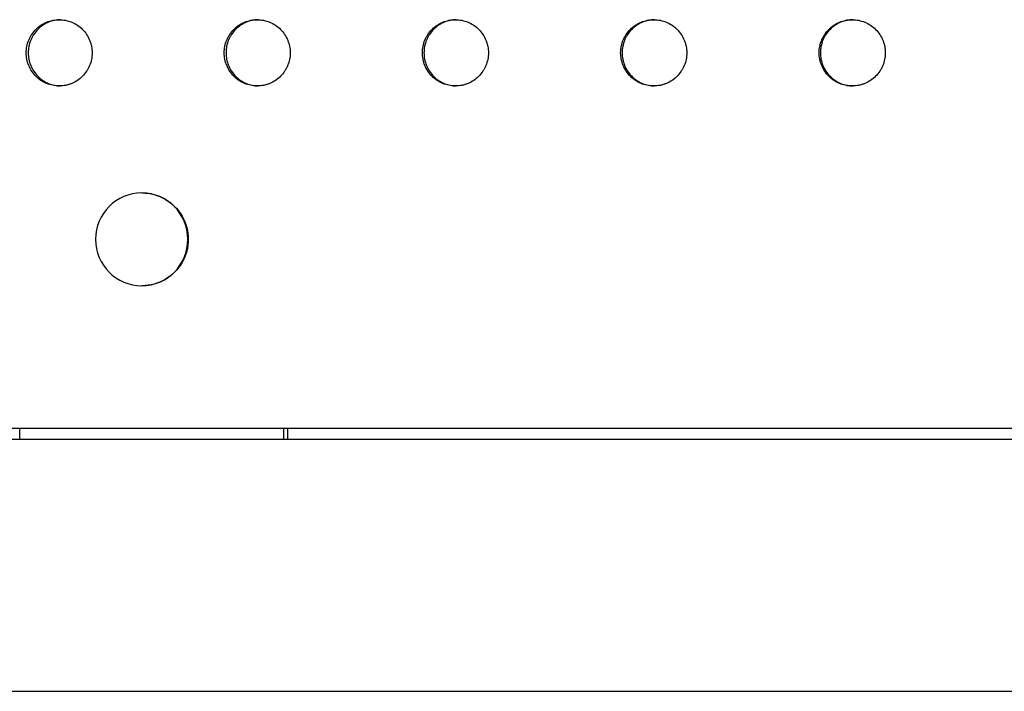
# Model space of a CAD drawing. Units: millimetres. Extents: x -5575 to 6154, y -5143 to 4795.
# Drawn here: x 618 to 766, y -793 to -692 of the extents above; entities that cross this region are included whole.
import ezdxf

# ---------------------------------------------------------------- set-up
doc = ezdxf.new("R2010")
doc.units = ezdxf.units.MM
doc.header["$LTSCALE"] = 20
doc.layers.add('2d', color=230, linetype='Continuous')

msp = doc.modelspace()

# ---------------------------------------------------------------- linework, layer by layer
at = {"layer": '2d'}
for p, q in [((636.16, -717.8), (636.21, -717.8)), ((636.16, -731.8), (636.21, -731.8)), ((617.75, -755), (617.75, -753.28)), ((657.57, -753.28), (657.57, -755)), ((658.14, -753.28), (658.14, -755)), ((1839, -755), (79.81, -755)), ((72.77, -793), (1839, -793)), ((72.77, -793), (1839, -793))]:
    msp.add_line(p, q, dxfattribs=at)
at = {"layer": '2d', "extrusion": (0, 0, -1)}
msp.add_ellipse((636.16, -724.8), major_axis=(0, 7), ratio=0.995417, dxfattribs=at)
msp.add_ellipse((636.21, -724.8), major_axis=(0, 7), ratio=0.995417, start_param=0, end_param=3.141593, dxfattribs=at)
at = {"layer": '2d'}
for points, knots in [([(618.73, -696.66), (618.73, -696.99), (618.77, -697.31), (618.89, -697.96), (618.99, -698.27), (619.24, -698.88), (619.39, -699.17), (619.75, -699.71), (619.96, -699.97), (620.42, -700.43), (620.67, -700.64), (621.21, -701), (621.5, -701.16), (622.1, -701.41), (622.42, -701.5), (623.05, -701.63), (623.38, -701.66), (624.03, -701.66), (624.36, -701.63), (624.83, -701.54), (624.99, -701.5), (625.3, -701.4), (625.46, -701.35), (625.91, -701.16), (626.2, -701.01), (626.74, -700.64), (626.99, -700.43), (627.45, -699.97), (627.66, -699.72), (627.93, -699.31), (628.02, -699.17), (628.17, -698.88), (628.24, -698.73), (628.43, -698.28), (628.52, -697.97), (628.65, -697.32), (628.68, -696.99), (628.68, -696.66), (628.68, -696.33), (628.65, -696.01), (628.56, -695.53), (628.52, -695.37), (628.42, -695.06), (628.37, -694.9), (628.18, -694.45), (628.03, -694.16), (627.67, -693.62), (627.46, -693.36), (627, -692.9), (626.75, -692.69), (626.2, -692.32), (625.91, -692.17), (625.31, -691.92), (625, -691.82), (624.36, -691.7), (624.04, -691.66), (623.39, -691.66), (623.06, -691.7), (622.42, -691.82), (622.11, -691.92), (621.51, -692.17), (621.22, -692.33), (620.68, -692.69), (620.42, -692.89), (619.96, -693.36), (619.75, -693.61), (619.48, -694.02), (619.4, -694.16), (619.25, -694.45), (619.18, -694.6), (618.99, -695.05), (618.89, -695.37), (618.77, -696.01), (618.73, -696.34), (618.73, -696.66)], [0.01563229, 0.01563229, 0.01563229, 0.01563229, 0.01660908, 0.01660908, 0.01758588, 0.01758588, 0.01856268, 0.01856268, 0.01953948, 0.01953948, 0.02051627, 0.02051627, 0.02149307, 0.02149307, 0.02246987, 0.02246987, 0.02344667, 0.02344667, 0.02442346, 0.02442346, 0.02491186, 0.02491186, 0.02540026, 0.02540026, 0.02637706, 0.02637706, 0.02735386, 0.02735386, 0.02833065, 0.02833065, 0.02881905, 0.02881905, 0.02930745, 0.02930745, 0.03028425, 0.03028425, 0.03126105, 0.03126105, 0.03126105, 0.03223806, 0.03223806, 0.03272657, 0.03272657, 0.03321508, 0.03321508, 0.0341921, 0.0341921, 0.03516912, 0.03516912, 0.03614614, 0.03614614, 0.03712315, 0.03712315, 0.03810017, 0.03810017, 0.03907719, 0.03907719, 0.04005421, 0.04005421, 0.04103123, 0.04103123, 0.04200824, 0.04200824, 0.04298526, 0.04298526, 0.04396228, 0.04396228, 0.04445079, 0.04445079, 0.0449393, 0.0449393, 0.04591632, 0.04591632, 0.04689333, 0.04689333, 0.04689333, 0.04689333]), ([(623.86, -691.67), (623.59, -691.67), (623.31, -691.71), (622.72, -691.82), (622.41, -691.92), (621.81, -692.17), (621.51, -692.33), (620.98, -692.69), (620.72, -692.89), (620.26, -693.36), (620.05, -693.61), (619.78, -694.02), (619.7, -694.16), (619.55, -694.45), (619.48, -694.6), (619.29, -695.05), (619.19, -695.37), (619.07, -696.01), (619.03, -696.34), (619.03, -696.66)], [0.039227092, 0.039227092, 0.039227092, 0.039227092, 0.040054208, 0.040054208, 0.041031226, 0.041031226, 0.042008244, 0.042008244, 0.042985262, 0.042985262, 0.04396228, 0.04396228, 0.044450789, 0.044450789, 0.044939298, 0.044939298, 0.045916316, 0.045916316, 0.046893334, 0.046893334, 0.046893334, 0.046893334]), ([(648.61, -696.66), (648.61, -696.99), (648.64, -697.31), (648.77, -697.96), (648.86, -698.27), (649.11, -698.88), (649.26, -699.17), (649.63, -699.71), (649.83, -699.97), (650.29, -700.43), (650.55, -700.64), (651.09, -701), (651.38, -701.16), (651.98, -701.41), (652.29, -701.5), (652.93, -701.63), (653.25, -701.66), (653.91, -701.66), (654.24, -701.63), (654.71, -701.54), (654.87, -701.5), (655.18, -701.4), (655.34, -701.35), (655.79, -701.16), (656.08, -701.01), (656.62, -700.64), (656.88, -700.43), (657.34, -699.97), (657.54, -699.72), (657.81, -699.31), (657.9, -699.17), (658.05, -698.88), (658.12, -698.73), (658.31, -698.28), (658.41, -697.97), (658.53, -697.32), (658.57, -696.99), (658.57, -696.66), (658.57, -696.33), (658.53, -696.01), (658.44, -695.53), (658.4, -695.37), (658.31, -695.06), (658.25, -694.9), (658.06, -694.45), (657.91, -694.16), (657.55, -693.62), (657.34, -693.36), (656.88, -692.9), (656.63, -692.69), (656.08, -692.32), (655.79, -692.17), (655.19, -691.92), (654.88, -691.82), (654.24, -691.7), (653.91, -691.66), (653.26, -691.66), (652.93, -691.7), (652.3, -691.82), (651.98, -691.92), (651.38, -692.17), (651.09, -692.33), (650.55, -692.69), (650.3, -692.89), (649.83, -693.36), (649.63, -693.61), (649.36, -694.02), (649.27, -694.16), (649.12, -694.45), (649.05, -694.6), (648.86, -695.05), (648.77, -695.37), (648.64, -696.01), (648.61, -696.34), (648.61, -696.66)], [0.01563229, 0.01563229, 0.01563229, 0.01563229, 0.01660908, 0.01660908, 0.01758588, 0.01758588, 0.01856268, 0.01856268, 0.01953948, 0.01953948, 0.02051627, 0.02051627, 0.02149307, 0.02149307, 0.02246987, 0.02246987, 0.02344667, 0.02344667, 0.02442346, 0.02442346, 0.02491186, 0.02491186, 0.02540026, 0.02540026, 0.02637706, 0.02637706, 0.02735386, 0.02735386, 0.02833065, 0.02833065, 0.02881905, 0.02881905, 0.02930745, 0.02930745, 0.03028425, 0.03028425, 0.03126105, 0.03126105, 0.03126105, 0.03223806, 0.03223806, 0.03272657, 0.03272657, 0.03321508, 0.03321508, 0.0341921, 0.0341921, 0.03516912, 0.03516912, 0.03614614, 0.03614614, 0.03712315, 0.03712315, 0.03810017, 0.03810017, 0.03907719, 0.03907719, 0.04005421, 0.04005421, 0.04103123, 0.04103123, 0.04200824, 0.04200824, 0.04298526, 0.04298526, 0.04396228, 0.04396228, 0.04445079, 0.04445079, 0.0449393, 0.0449393, 0.04591632, 0.04591632, 0.04689333, 0.04689333, 0.04689333, 0.04689333]), ([(653.72, -691.67), (653.44, -691.67), (653.16, -691.7), (652.57, -691.82), (652.25, -691.92), (651.65, -692.17), (651.36, -692.33), (650.82, -692.69), (650.57, -692.89), (650.1, -693.36), (649.9, -693.61), (649.63, -694.02), (649.54, -694.16), (649.39, -694.45), (649.32, -694.6), (649.13, -695.05), (649.04, -695.37), (648.91, -696.01), (648.88, -696.34), (648.88, -696.66)], [0.039211904, 0.039211904, 0.039211904, 0.039211904, 0.040054208, 0.040054208, 0.041031226, 0.041031226, 0.042008244, 0.042008244, 0.042985262, 0.042985262, 0.04396228, 0.04396228, 0.044450789, 0.044450789, 0.044939298, 0.044939298, 0.045916316, 0.045916316, 0.046893334, 0.046893334, 0.046893334, 0.046893334]), ([(678.51, -696.66), (678.51, -696.99), (678.54, -697.31), (678.67, -697.96), (678.76, -698.27), (679.01, -698.88), (679.17, -699.17), (679.53, -699.71), (679.74, -699.97), (680.2, -700.43), (680.45, -700.64), (680.99, -701), (681.28, -701.16), (681.88, -701.41), (682.2, -701.5), (682.84, -701.63), (683.16, -701.66), (683.82, -701.66), (684.14, -701.63), (684.62, -701.54), (684.78, -701.5), (685.09, -701.4), (685.25, -701.35), (685.7, -701.16), (685.99, -701.01), (686.53, -700.64), (686.78, -700.43), (687.24, -699.97), (687.45, -699.72), (687.72, -699.31), (687.81, -699.17), (687.96, -698.88), (688.03, -698.73), (688.22, -698.28), (688.31, -697.97), (688.44, -697.32), (688.48, -696.99), (688.48, -696.66), (688.48, -696.33), (688.44, -696.01), (688.35, -695.53), (688.31, -695.37), (688.21, -695.06), (688.16, -694.9), (687.97, -694.45), (687.82, -694.16), (687.46, -693.62), (687.25, -693.36), (686.79, -692.9), (686.53, -692.69), (685.99, -692.32), (685.7, -692.17), (685.1, -691.92), (684.79, -691.82), (684.14, -691.7), (683.82, -691.66), (683.17, -691.66), (682.84, -691.7), (682.2, -691.82), (681.89, -691.92), (681.29, -692.17), (680.99, -692.33), (680.45, -692.69), (680.2, -692.89), (679.74, -693.36), (679.53, -693.61), (679.26, -694.02), (679.18, -694.16), (679.02, -694.45), (678.95, -694.6), (678.76, -695.05), (678.67, -695.37), (678.54, -696.01), (678.51, -696.34), (678.51, -696.66)], [0.01563229, 0.01563229, 0.01563229, 0.01563229, 0.01660908, 0.01660908, 0.01758588, 0.01758588, 0.01856268, 0.01856268, 0.01953948, 0.01953948, 0.02051627, 0.02051627, 0.02149307, 0.02149307, 0.02246987, 0.02246987, 0.02344667, 0.02344667, 0.02442346, 0.02442346, 0.02491186, 0.02491186, 0.02540026, 0.02540026, 0.02637706, 0.02637706, 0.02735386, 0.02735386, 0.02833065, 0.02833065, 0.02881905, 0.02881905, 0.02930745, 0.02930745, 0.03028425, 0.03028425, 0.03126105, 0.03126105, 0.03126105, 0.03223806, 0.03223806, 0.03272657, 0.03272657, 0.03321508, 0.03321508, 0.0341921, 0.0341921, 0.03516912, 0.03516912, 0.03614614, 0.03614614, 0.03712315, 0.03712315, 0.03810017, 0.03810017, 0.03907719, 0.03907719, 0.04005421, 0.04005421, 0.04103123, 0.04103123, 0.04200824, 0.04200824, 0.04298526, 0.04298526, 0.04396228, 0.04396228, 0.04445079, 0.04445079, 0.0449393, 0.0449393, 0.04591632, 0.04591632, 0.04689333, 0.04689333, 0.04689333, 0.04689333]), ([(683.61, -691.67), (683.33, -691.67), (683.04, -691.7), (682.44, -691.82), (682.13, -691.92), (681.53, -692.17), (681.23, -692.33), (680.69, -692.69), (680.44, -692.89), (679.98, -693.36), (679.77, -693.61), (679.5, -694.02), (679.41, -694.16), (679.26, -694.45), (679.19, -694.6), (679, -695.05), (678.91, -695.37), (678.78, -696.01), (678.75, -696.34), (678.75, -696.66)], [0.039196729, 0.039196729, 0.039196729, 0.039196729, 0.040054208, 0.040054208, 0.041031226, 0.041031226, 0.042008244, 0.042008244, 0.042985262, 0.042985262, 0.04396228, 0.04396228, 0.044450789, 0.044450789, 0.044939298, 0.044939298, 0.045916316, 0.045916316, 0.046893334, 0.046893334, 0.046893334, 0.046893334]), ([(708.43, -696.66), (708.43, -696.99), (708.47, -697.31), (708.59, -697.96), (708.69, -698.27), (708.94, -698.88), (709.09, -699.17), (709.46, -699.71), (709.66, -699.97), (710.12, -700.43), (710.38, -700.64), (710.92, -701), (711.21, -701.16), (711.81, -701.41), (712.13, -701.5), (712.76, -701.63), (713.09, -701.66), (713.75, -701.66), (714.07, -701.63), (714.55, -701.54), (714.71, -701.5), (715.02, -701.4), (715.18, -701.35), (715.63, -701.16), (715.92, -701.01), (716.46, -700.64), (716.72, -700.43), (717.18, -699.97), (717.38, -699.72), (717.66, -699.31), (717.74, -699.17), (717.9, -698.88), (717.97, -698.73), (718.15, -698.28), (718.25, -697.97), (718.38, -697.32), (718.41, -696.99), (718.41, -696.66), (718.41, -696.33), (718.38, -696.01), (718.28, -695.53), (718.24, -695.37), (718.15, -695.06), (718.09, -694.9), (717.9, -694.45), (717.75, -694.16), (717.39, -693.62), (717.18, -693.36), (716.72, -692.9), (716.47, -692.69), (715.92, -692.32), (715.63, -692.17), (715.03, -691.92), (714.72, -691.82), (714.07, -691.7), (713.75, -691.66), (713.1, -691.66), (712.77, -691.7), (712.13, -691.82), (711.82, -691.92), (711.21, -692.17), (710.92, -692.33), (710.38, -692.69), (710.13, -692.89), (709.66, -693.36), (709.46, -693.61), (709.19, -694.02), (709.1, -694.16), (708.95, -694.45), (708.88, -694.6), (708.69, -695.05), (708.59, -695.37), (708.47, -696.01), (708.43, -696.34), (708.43, -696.66)], [0.01563229, 0.01563229, 0.01563229, 0.01563229, 0.01660908, 0.01660908, 0.01758588, 0.01758588, 0.01856268, 0.01856268, 0.01953948, 0.01953948, 0.02051627, 0.02051627, 0.02149307, 0.02149307, 0.02246987, 0.02246987, 0.02344667, 0.02344667, 0.02442346, 0.02442346, 0.02491186, 0.02491186, 0.02540026, 0.02540026, 0.02637706, 0.02637706, 0.02735386, 0.02735386, 0.02833065, 0.02833065, 0.02881905, 0.02881905, 0.02930745, 0.02930745, 0.03028425, 0.03028425, 0.03126105, 0.03126105, 0.03126105, 0.03223806, 0.03223806, 0.03272657, 0.03272657, 0.03321508, 0.03321508, 0.0341921, 0.0341921, 0.03516912, 0.03516912, 0.03614614, 0.03614614, 0.03712315, 0.03712315, 0.03810017, 0.03810017, 0.03907719, 0.03907719, 0.04005421, 0.04005421, 0.04103123, 0.04103123, 0.04200824, 0.04200824, 0.04298526, 0.04298526, 0.04396228, 0.04396228, 0.04445079, 0.04445079, 0.0449393, 0.0449393, 0.04591632, 0.04591632, 0.04689333, 0.04689333, 0.04689333, 0.04689333]), ([(713.53, -691.66), (713.24, -691.67), (712.94, -691.7), (712.34, -691.82), (712.03, -691.92), (711.42, -692.17), (711.13, -692.33), (710.59, -692.69), (710.34, -692.89), (709.87, -693.36), (709.67, -693.61), (709.39, -694.02), (709.31, -694.16), (709.16, -694.45), (709.09, -694.6), (708.9, -695.05), (708.8, -695.37), (708.68, -696.01), (708.64, -696.34), (708.64, -696.66)], [0.03918156, 0.03918156, 0.03918156, 0.03918156, 0.040054208, 0.040054208, 0.041031226, 0.041031226, 0.042008244, 0.042008244, 0.042985262, 0.042985262, 0.04396228, 0.04396228, 0.044450789, 0.044450789, 0.044939298, 0.044939298, 0.045916316, 0.045916316, 0.046893334, 0.046893334, 0.046893334, 0.046893334]), ([(738.38, -696.66), (738.38, -696.99), (738.41, -697.31), (738.54, -697.96), (738.64, -698.27), (738.89, -698.88), (739.04, -699.17), (739.4, -699.71), (739.61, -699.97), (740.07, -700.43), (740.33, -700.64), (740.87, -701), (741.16, -701.16), (741.76, -701.41), (742.08, -701.5), (742.72, -701.63), (743.04, -701.66), (743.7, -701.66), (744.02, -701.63), (744.5, -701.54), (744.66, -701.5), (744.97, -701.4), (745.13, -701.35), (745.58, -701.16), (745.87, -701.01), (746.41, -700.64), (746.67, -700.43), (747.13, -699.97), (747.34, -699.72), (747.61, -699.31), (747.7, -699.17), (747.85, -698.88), (747.92, -698.73), (748.11, -698.28), (748.2, -697.97), (748.33, -697.32), (748.36, -696.99), (748.36, -696.66), (748.36, -696.33), (748.33, -696.01), (748.24, -695.53), (748.2, -695.37), (748.1, -695.06), (748.05, -694.9), (747.86, -694.45), (747.7, -694.16), (747.34, -693.62), (747.13, -693.36), (746.67, -692.9), (746.42, -692.69), (745.87, -692.32), (745.58, -692.17), (744.98, -691.92), (744.67, -691.82), (744.02, -691.7), (743.7, -691.66), (743.05, -691.66), (742.72, -691.7), (742.08, -691.82), (741.77, -691.92), (741.16, -692.17), (740.87, -692.33), (740.33, -692.69), (740.08, -692.89), (739.61, -693.36), (739.4, -693.61), (739.13, -694.02), (739.05, -694.16), (738.89, -694.45), (738.82, -694.6), (738.64, -695.05), (738.54, -695.37), (738.41, -696.01), (738.38, -696.34), (738.38, -696.66)], [0.01563229, 0.01563229, 0.01563229, 0.01563229, 0.01660908, 0.01660908, 0.01758588, 0.01758588, 0.01856268, 0.01856268, 0.01953948, 0.01953948, 0.02051627, 0.02051627, 0.02149307, 0.02149307, 0.02246987, 0.02246987, 0.02344667, 0.02344667, 0.02442346, 0.02442346, 0.02491186, 0.02491186, 0.02540026, 0.02540026, 0.02637706, 0.02637706, 0.02735386, 0.02735386, 0.02833065, 0.02833065, 0.02881905, 0.02881905, 0.02930745, 0.02930745, 0.03028425, 0.03028425, 0.03126105, 0.03126105, 0.03126105, 0.03223806, 0.03223806, 0.03272657, 0.03272657, 0.03321508, 0.03321508, 0.0341921, 0.0341921, 0.03516912, 0.03516912, 0.03614614, 0.03614614, 0.03712315, 0.03712315, 0.03810017, 0.03810017, 0.03907719, 0.03907719, 0.04005421, 0.04005421, 0.04103123, 0.04103123, 0.04200824, 0.04200824, 0.04298526, 0.04298526, 0.04396228, 0.04396228, 0.04445079, 0.04445079, 0.0449393, 0.0449393, 0.04591632, 0.04591632, 0.04689333, 0.04689333, 0.04689333, 0.04689333]), ([(743.46, -691.66), (743.17, -691.67), (742.87, -691.7), (742.26, -691.82), (741.95, -691.92), (741.34, -692.17), (741.05, -692.33), (740.51, -692.69), (740.26, -692.89), (739.79, -693.36), (739.58, -693.61), (739.31, -694.02), (739.23, -694.16), (739.07, -694.45), (739, -694.6), (738.82, -695.05), (738.72, -695.37), (738.59, -696.01), (738.56, -696.34), (738.56, -696.66)], [0.039166381, 0.039166381, 0.039166381, 0.039166381, 0.040054208, 0.040054208, 0.041031226, 0.041031226, 0.042008244, 0.042008244, 0.042985262, 0.042985262, 0.04396228, 0.04396228, 0.044450789, 0.044450789, 0.044939298, 0.044939298, 0.045916316, 0.045916316, 0.046893334, 0.046893334, 0.046893334, 0.046893334]), ([(619.03, -696.66), (619.03, -696.99), (619.07, -697.31), (619.19, -697.96), (619.29, -698.27), (619.54, -698.88), (619.69, -699.17), (620.05, -699.71), (620.26, -699.97), (620.72, -700.43), (620.97, -700.64), (621.51, -701), (621.8, -701.16), (622.4, -701.41), (622.72, -701.5), (623.31, -701.62), (623.58, -701.65), (623.86, -701.66)], [0.015632288, 0.015632288, 0.015632288, 0.015632288, 0.016609085, 0.016609085, 0.017585882, 0.017585882, 0.01856268, 0.01856268, 0.019539477, 0.019539477, 0.020516275, 0.020516275, 0.021493072, 0.021493072, 0.02246987, 0.02246987, 0.023301621, 0.023301621, 0.023301621, 0.023301621]), ([(648.88, -696.66), (648.88, -696.99), (648.91, -697.31), (649.04, -697.96), (649.13, -698.27), (649.38, -698.88), (649.53, -699.17), (649.9, -699.71), (650.1, -699.97), (650.56, -700.43), (650.82, -700.64), (651.36, -701), (651.65, -701.16), (652.25, -701.41), (652.56, -701.5), (653.16, -701.62), (653.44, -701.65), (653.72, -701.66)], [0.015632287, 0.015632287, 0.015632287, 0.015632287, 0.016609085, 0.016609085, 0.017585882, 0.017585882, 0.01856268, 0.01856268, 0.019539477, 0.019539477, 0.020516275, 0.020516275, 0.021493072, 0.021493072, 0.02246987, 0.02246987, 0.023316754, 0.023316754, 0.023316754, 0.023316754]), ([(678.75, -696.66), (678.75, -696.99), (678.78, -697.31), (678.91, -697.96), (679, -698.27), (679.25, -698.88), (679.41, -699.17), (679.77, -699.71), (679.98, -699.97), (680.43, -700.43), (680.69, -700.64), (681.23, -701), (681.52, -701.16), (682.12, -701.41), (682.44, -701.5), (683.04, -701.62), (683.32, -701.66), (683.61, -701.66)], [0.015632287, 0.015632287, 0.015632287, 0.015632287, 0.016609085, 0.016609085, 0.017585882, 0.017585882, 0.01856268, 0.01856268, 0.019539477, 0.019539477, 0.020516275, 0.020516275, 0.021493072, 0.021493072, 0.02246987, 0.02246987, 0.023331861, 0.023331861, 0.023331861, 0.023331861]), ([(708.64, -696.66), (708.64, -696.99), (708.68, -697.31), (708.8, -697.96), (708.9, -698.27), (709.15, -698.88), (709.3, -699.17), (709.67, -699.71), (709.87, -699.97), (710.33, -700.43), (710.59, -700.64), (711.13, -701), (711.42, -701.16), (712.02, -701.41), (712.34, -701.5), (712.94, -701.62), (713.23, -701.66), (713.53, -701.66)], [0.015632287, 0.015632287, 0.015632287, 0.015632287, 0.016609085, 0.016609085, 0.017585882, 0.017585882, 0.01856268, 0.01856268, 0.019539477, 0.019539477, 0.020516275, 0.020516275, 0.021493072, 0.021493072, 0.02246987, 0.02246987, 0.023346949, 0.023346949, 0.023346949, 0.023346949]), ([(738.56, -696.66), (738.56, -696.99), (738.59, -697.31), (738.72, -697.96), (738.82, -698.27), (739.06, -698.88), (739.22, -699.17), (739.58, -699.71), (739.79, -699.97), (740.25, -700.43), (740.51, -700.64), (741.05, -701), (741.34, -701.16), (741.94, -701.41), (742.26, -701.5), (742.87, -701.63), (743.16, -701.66), (743.46, -701.66)], [0.015632287, 0.015632287, 0.015632287, 0.015632287, 0.016609085, 0.016609085, 0.017585882, 0.017585882, 0.01856268, 0.01856268, 0.019539477, 0.019539477, 0.020516275, 0.020516275, 0.021493072, 0.021493072, 0.02246987, 0.02246987, 0.023362024, 0.023362024, 0.023362024, 0.023362024]), ([(80.1, -753.28), (139.19, -753.28), (198.83, -753.28), (331.47, -753.28), (404.68, -753.28), (551.92, -753.28), (625.96, -753.28), (774.45, -753.28), (848.9, -753.28), (997.81, -753.28), (1072.27, -753.28), (1220.76, -753.28), (1294.79, -753.28), (1442.04, -753.28), (1515.24, -753.28), (1660.41, -753.28), (1732.37, -753.28), (1803.51, -753.28)], [0.021564, 0.021564, 0.021564, 0.021564, 0.125, 0.125, 0.25, 0.25, 0.375, 0.375, 0.5, 0.5, 0.625, 0.625, 0.75, 0.75, 0.875, 0.875, 1, 1, 1, 1])]:
    msp.add_open_spline(points, degree=3, knots=knots, dxfattribs=at)

doc.saveas('drawing.dxf')
